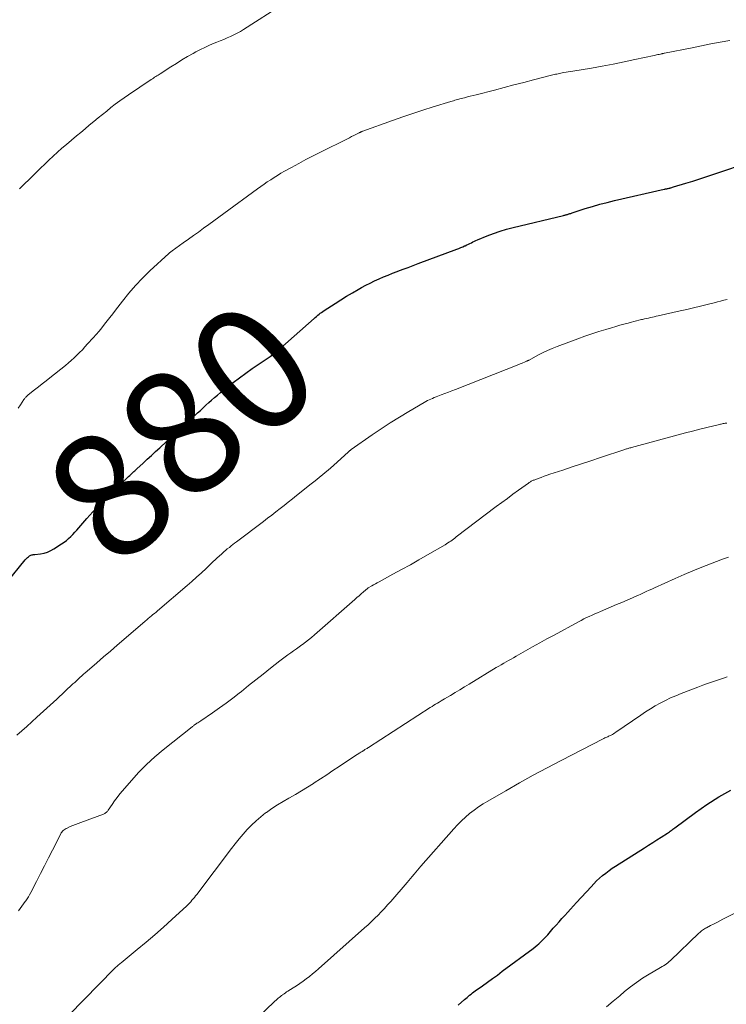
# Model space of a CAD drawing. Units: feet. Extents: x 2015000 to 2020030, y 510000 to 515000.
# Drawn here: x 2015628 to 2015741, y 511691 to 511849 of the extents above; entities that cross this region are included whole.
import ezdxf
from ezdxf.enums import TextEntityAlignment as Align

# ---------------------------------------------------------------- set-up
doc = ezdxf.new("R2010")
doc.units = ezdxf.units.FT
doc.header["$LTSCALE"] = 100
doc.header["$MEASUREMENT"] = 0
for name, color, linetype, lineweight in [('CONTOUR INDEX', 32, 'Continuous', 25), ('CONTOUR INDEX LABEL', 7, 'Continuous', 15), ('CONTOUR INTERMEDIATE', 40, 'Continuous', 15)]:
    doc.layers.add(name, color=color, linetype=linetype, lineweight=lineweight)
doc.styles.add('slant', font='romans.shx', dxfattribs={"oblique": 14.999978})

msp = doc.modelspace()

# ---------------------------------------------------------------- linework, layer by layer
at = {"layer": 'CONTOUR INDEX', "flags": 128}
for points, elevation in [([(2015626.02, 511758.56), (2015628.99, 511762.15), (2015629.11, 511762.29), (2015629.24, 511762.42), (2015629.37, 511762.55), (2015629.51, 511762.67), (2015629.6, 511762.75), (2015629.7, 511762.82), (2015629.8, 511762.88), (2015629.91, 511762.92), (2015630.03, 511762.96), (2015630.15, 511762.98), (2015630.27, 511763), (2015630.39, 511763.02), (2015630.51, 511763.03), (2015631.44, 511763.15), (2015632.01, 511763.26), (2015632.56, 511763.42), (2015633.09, 511763.66), (2015633.6, 511763.94), (2015634.82, 511764.71), (2015635.21, 511764.98), (2015635.58, 511765.27), (2015635.94, 511765.58), (2015636.28, 511765.91), (2015636.6, 511766.25), (2015636.93, 511766.6), (2015637.25, 511766.95), (2015637.56, 511767.31), (2015638.84, 511768.77), (2015639.81, 511769.85), (2015640.8, 511770.91), (2015641.81, 511771.94), (2015642.85, 511772.95), (2015645.56, 511775.53), (2015645.73, 511775.68), (2015645.89, 511775.84), (2015646.06, 511775.99), (2015646.22, 511776.14), (2015646.39, 511776.3), (2015646.56, 511776.45), (2015646.72, 511776.6), (2015646.89, 511776.76), (2015647.88, 511777.68), (2015648.54, 511778.3), (2015649.2, 511778.91), (2015649.87, 511779.52), (2015650.54, 511780.13), (2015650.7, 511780.28), (2015651.45, 511780.96), (2015652.2, 511781.64), (2015652.94, 511782.32), (2015653.69, 511783.01), (2015656.59, 511785.7), (2015657.04, 511786.11), (2015657.49, 511786.53), (2015657.94, 511786.95), (2015658.4, 511787.36), (2015658.85, 511787.77), (2015659.31, 511788.17), (2015659.78, 511788.57), (2015660.26, 511788.96), (2015661.28, 511789.78), (2015662.28, 511790.57), (2015663.29, 511791.34), (2015664.32, 511792.08), (2015665.36, 511792.81), (2015668.24, 511794.76), (2015668.44, 511794.9), (2015668.64, 511795.04), (2015668.83, 511795.19), (2015669.03, 511795.33), (2015669.22, 511795.48), (2015669.41, 511795.63), (2015669.6, 511795.79), (2015669.78, 511795.95), (2015675.26, 511800.85), (2015675.46, 511801.02), (2015675.65, 511801.18), (2015675.85, 511801.35), (2015676.05, 511801.51), (2015676.25, 511801.67), (2015676.46, 511801.82), (2015676.67, 511801.97), (2015676.88, 511802.11), (2015678.64, 511803.26), (2015679.55, 511803.84), (2015680.46, 511804.41), (2015681.4, 511804.96), (2015682.33, 511805.49), (2015682.85, 511805.78), (2015683.54, 511806.15), (2015684.24, 511806.51), (2015684.95, 511806.85), (2015685.66, 511807.18), (2015686.37, 511807.49), (2015687.1, 511807.8), (2015687.82, 511808.09), (2015688.56, 511808.37), (2015688.7, 511808.42), (2015689.51, 511808.72), (2015690.32, 511809.02), (2015691.12, 511809.32), (2015691.93, 511809.62), (2015698.13, 511811.94), (2015698.44, 511812.06), (2015698.75, 511812.19), (2015699.06, 511812.32), (2015699.37, 511812.45), (2015699.48, 511812.5), (2015699.73, 511812.61), (2015699.97, 511812.73), (2015700.21, 511812.85), (2015700.45, 511812.97), (2015700.7, 511813.09), (2015700.94, 511813.21), (2015701.18, 511813.32), (2015701.43, 511813.42), (2015702.97, 511814.05), (2015704, 511814.44), (2015705.04, 511814.81), (2015706.09, 511815.12), (2015707.15, 511815.4), (2015715.2, 511817.35), (2015715.31, 511817.38), (2015715.42, 511817.41), (2015715.53, 511817.43), (2015715.64, 511817.46), (2015715.75, 511817.48), (2015715.86, 511817.51), (2015715.97, 511817.54), (2015716.08, 511817.58), (2015716.11, 511817.59), (2015716.24, 511817.63), (2015716.36, 511817.67), (2015716.49, 511817.71), (2015716.62, 511817.75), (2015718.69, 511818.43), (2015719.86, 511818.79), (2015721.03, 511819.13), (2015722.22, 511819.44), (2015723.4, 511819.73), (2015731.34, 511821.54), (2015731.45, 511821.56), (2015731.56, 511821.58), (2015731.67, 511821.61), (2015731.78, 511821.63), (2015731.89, 511821.66), (2015732, 511821.68), (2015732.11, 511821.71), (2015732.22, 511821.73), (2015732.28, 511821.75), (2015732.41, 511821.78), (2015732.55, 511821.82), (2015732.69, 511821.86), (2015732.82, 511821.9), (2015734.8, 511822.51), (2015735.93, 511822.86), (2015737.05, 511823.21), (2015738.17, 511823.58), (2015739.28, 511823.95), (2015745.31, 511826)], 880), ([(2015698.35, 511690.85), (2015699.35, 511691.73), (2015699.56, 511691.91), (2015699.77, 511692.08), (2015699.97, 511692.26), (2015700.18, 511692.44), (2015700.4, 511692.61), (2015700.61, 511692.78), (2015700.83, 511692.94), (2015701.05, 511693.1), (2015702.22, 511693.93), (2015703.02, 511694.5), (2015703.82, 511695.08), (2015704.62, 511695.66), (2015705.41, 511696.25), (2015710.34, 511699.92), (2015710.66, 511700.16), (2015710.97, 511700.42), (2015711.28, 511700.68), (2015711.57, 511700.96), (2015711.86, 511701.24), (2015712.14, 511701.53), (2015712.42, 511701.82), (2015712.69, 511702.12), (2015713.58, 511703.14), (2015714.03, 511703.66), (2015714.49, 511704.18), (2015714.95, 511704.69), (2015715.42, 511705.21), (2015715.88, 511705.72), (2015716.35, 511706.23), (2015716.82, 511706.74), (2015717.28, 511707.25), (2015719.62, 511709.8), (2015720.07, 511710.27), (2015720.52, 511710.73), (2015721, 511711.16), (2015721.48, 511711.59), (2015721.99, 511711.99), (2015722.5, 511712.38), (2015723.03, 511712.76), (2015723.56, 511713.11), (2015728.19, 511716.06), (2015728.85, 511716.48), (2015729.52, 511716.9), (2015730.18, 511717.33), (2015730.84, 511717.75), (2015731.86, 511718.39), (2015732.02, 511718.49), (2015732.17, 511718.6), (2015732.31, 511718.7), (2015732.46, 511718.81), (2015732.6, 511718.92), (2015732.75, 511719.03), (2015732.9, 511719.14), (2015733.04, 511719.25), (2015736.35, 511721.71), (2015738.19, 511723), (2015740.08, 511724.2), (2015742.03, 511725.29)], 900)]:
    msp.add_lwpolyline(points, dxfattribs=dict(at, elevation=elevation))
at = {"layer": 'CONTOUR INTERMEDIATE', "flags": 128}
for points, elevation in [([(2015628.09, 511821.58), (2015628.26, 511821.74), (2015628.42, 511821.91), (2015630.1, 511823.58), (2015630.77, 511824.24), (2015631.44, 511824.9), (2015632.12, 511825.55), (2015632.79, 511826.21), (2015633.48, 511826.86), (2015634.17, 511827.49), (2015634.87, 511828.11), (2015635.59, 511828.73), (2015637.19, 511830.07), (2015637.88, 511830.65), (2015638.57, 511831.22), (2015639.26, 511831.8), (2015639.96, 511832.38), (2015640, 511832.41), (2015640.68, 511832.96), (2015641.36, 511833.52), (2015642.04, 511834.07), (2015642.72, 511834.62), (2015643.42, 511835.15), (2015644.12, 511835.68), (2015644.83, 511836.19), (2015645.55, 511836.69), (2015649.18, 511839.12), (2015649.36, 511839.24), (2015649.54, 511839.36), (2015649.72, 511839.47), (2015649.9, 511839.59), (2015650.08, 511839.7), (2015650.26, 511839.81), (2015650.44, 511839.93), (2015650.61, 511840.04), (2015652.32, 511841.15), (2015653.21, 511841.71), (2015654.1, 511842.25), (2015655, 511842.78), (2015655.91, 511843.3), (2015656.32, 511843.53), (2015657.04, 511843.91), (2015657.77, 511844.27), (2015658.51, 511844.6), (2015659.27, 511844.92), (2015659.67, 511845.08), (2015660.23, 511845.3), (2015660.78, 511845.53), (2015661.33, 511845.77), (2015661.88, 511846.01), (2015662.42, 511846.26), (2015662.95, 511846.53), (2015663.46, 511846.83), (2015663.97, 511847.14), (2015670.3, 511851.2)], 872), ([(2015627.84, 511786.48), (2015628.21, 511787), (2015628.78, 511787.84), (2015628.86, 511787.94), (2015628.94, 511788.05), (2015629.02, 511788.15), (2015629.1, 511788.25), (2015629.19, 511788.34), (2015629.28, 511788.44), (2015629.37, 511788.52), (2015629.47, 511788.61), (2015630.49, 511789.4), (2015631.1, 511789.88), (2015631.71, 511790.36), (2015632.32, 511790.84), (2015632.93, 511791.33), (2015635.42, 511793.32), (2015635.9, 511793.71), (2015636.37, 511794.11), (2015636.82, 511794.53), (2015637.27, 511794.96), (2015637.71, 511795.4), (2015638.14, 511795.84), (2015638.56, 511796.29), (2015638.98, 511796.75), (2015639.88, 511797.75), (2015640.35, 511798.28), (2015640.81, 511798.81), (2015641.26, 511799.36), (2015641.7, 511799.91), (2015642.14, 511800.47), (2015642.57, 511801.02), (2015643, 511801.58), (2015643.43, 511802.15), (2015644.56, 511803.63), (2015645.58, 511804.9), (2015646.65, 511806.14), (2015647.78, 511807.32), (2015648.95, 511808.46), (2015651.98, 511811.24), (2015652.04, 511811.3), (2015652.11, 511811.36), (2015652.18, 511811.41), (2015652.25, 511811.47), (2015652.32, 511811.52), (2015652.39, 511811.57), (2015652.46, 511811.62), (2015652.53, 511811.67), (2015654.3, 511812.93), (2015655.12, 511813.52), (2015655.94, 511814.11), (2015656.75, 511814.69), (2015657.56, 511815.28), (2015658.38, 511815.87), (2015659.19, 511816.47), (2015660, 511817.06), (2015660.81, 511817.65), (2015666.19, 511821.59), (2015666.71, 511821.97), (2015667.24, 511822.34), (2015667.77, 511822.71), (2015668.31, 511823.07), (2015668.85, 511823.42), (2015669.4, 511823.76), (2015669.95, 511824.09), (2015670.51, 511824.41), (2015671.66, 511825.04), (2015672.8, 511825.67), (2015673.95, 511826.28), (2015675.11, 511826.88), (2015676.27, 511827.47), (2015680.6, 511829.63), (2015680.94, 511829.8), (2015681.27, 511829.97), (2015681.61, 511830.14), (2015681.95, 511830.31), (2015682.47, 511830.58), (2015682.55, 511830.62), (2015682.62, 511830.65), (2015682.69, 511830.69), (2015682.77, 511830.72), (2015682.84, 511830.76), (2015682.92, 511830.79), (2015683, 511830.82), (2015683.07, 511830.85), (2015687.84, 511832.56), (2015689.45, 511833.13), (2015691.07, 511833.68), (2015692.69, 511834.21), (2015694.32, 511834.73), (2015697.18, 511835.61), (2015697.39, 511835.67), (2015697.59, 511835.73), (2015697.8, 511835.79), (2015698.01, 511835.85), (2015698.22, 511835.9), (2015698.42, 511835.96), (2015698.63, 511836.01), (2015698.84, 511836.07), (2015699.35, 511836.2), (2015699.82, 511836.32), (2015700.28, 511836.43), (2015700.75, 511836.55), (2015701.21, 511836.67), (2015704.16, 511837.43), (2015705.72, 511837.83), (2015707.28, 511838.24), (2015708.85, 511838.64), (2015710.41, 511839.05), (2015713.27, 511839.79), (2015713.48, 511839.85), (2015713.7, 511839.9), (2015713.91, 511839.95), (2015714.12, 511840), (2015714.34, 511840.05), (2015714.55, 511840.09), (2015714.77, 511840.13), (2015714.98, 511840.17), (2015715.27, 511840.22), (2015715.63, 511840.28), (2015715.98, 511840.34), (2015716.34, 511840.4), (2015716.7, 511840.46), (2015719.67, 511840.96), (2015721.42, 511841.27), (2015723.17, 511841.59), (2015724.91, 511841.94), (2015726.66, 511842.3), (2015729.74, 511842.97), (2015729.94, 511843.01), (2015730.13, 511843.06), (2015730.33, 511843.1), (2015730.52, 511843.15), (2015730.75, 511843.2), (2015730.83, 511843.22), (2015730.91, 511843.24), (2015730.99, 511843.25), (2015731.07, 511843.27), (2015731.15, 511843.29), (2015731.23, 511843.31), (2015731.31, 511843.32), (2015731.39, 511843.34), (2015735.8, 511844.22), (2015737.31, 511844.52), (2015738.82, 511844.82), (2015740.33, 511845.11), (2015741.84, 511845.39)], 876), ([(2015627.65, 511734.06), (2015629.26, 511735.49), (2015630.87, 511736.94), (2015632.46, 511738.39), (2015634.04, 511739.86), (2015636.64, 511742.28), (2015636.92, 511742.54), (2015637.2, 511742.8), (2015637.48, 511743.06), (2015637.76, 511743.32), (2015638.04, 511743.57), (2015638.32, 511743.83), (2015638.6, 511744.08), (2015638.89, 511744.33), (2015640.47, 511745.69), (2015641.55, 511746.63), (2015642.63, 511747.56), (2015643.72, 511748.49), (2015644.8, 511749.42), (2015648.22, 511752.35), (2015648.47, 511752.56), (2015648.71, 511752.77), (2015648.96, 511752.98), (2015649.2, 511753.19), (2015649.45, 511753.39), (2015649.7, 511753.6), (2015649.94, 511753.81), (2015650.19, 511754.02), (2015654.92, 511758.05), (2015655.69, 511758.71), (2015656.45, 511759.39), (2015657.2, 511760.08), (2015657.95, 511760.77), (2015658.8, 511761.58), (2015659.12, 511761.88), (2015659.43, 511762.17), (2015659.74, 511762.47), (2015660.06, 511762.76), (2015660.47, 511763.15), (2015660.58, 511763.25), (2015660.68, 511763.35), (2015660.8, 511763.44), (2015660.91, 511763.54), (2015661.02, 511763.63), (2015661.13, 511763.73), (2015661.25, 511763.82), (2015661.36, 511763.91), (2015661.69, 511764.17), (2015661.96, 511764.39), (2015662.24, 511764.61), (2015662.53, 511764.82), (2015662.81, 511765.04), (2015667.14, 511768.31), (2015667.81, 511768.82), (2015668.48, 511769.34), (2015669.15, 511769.85), (2015669.81, 511770.38), (2015670.47, 511770.9), (2015671.13, 511771.43), (2015671.79, 511771.95), (2015672.45, 511772.47), (2015674.78, 511774.32), (2015675.24, 511774.68), (2015675.7, 511775.05), (2015676.15, 511775.42), (2015676.6, 511775.79), (2015677.05, 511776.16), (2015677.49, 511776.54), (2015677.93, 511776.93), (2015678.37, 511777.31), (2015680.79, 511779.49), (2015680.84, 511779.54), (2015680.89, 511779.58), (2015680.94, 511779.62), (2015680.99, 511779.67), (2015681.04, 511779.71), (2015681.09, 511779.75), (2015681.15, 511779.79), (2015681.2, 511779.83), (2015684.57, 511782.18), (2015686.01, 511783.16), (2015687.46, 511784.11), (2015688.93, 511785.03), (2015690.42, 511785.93), (2015692.91, 511787.38), (2015693.17, 511787.53), (2015693.43, 511787.67), (2015693.69, 511787.8), (2015693.96, 511787.92), (2015694.24, 511788.04), (2015694.51, 511788.16), (2015694.79, 511788.27), (2015695.07, 511788.37), (2015695.64, 511788.58), (2015696.21, 511788.8), (2015696.78, 511789.01), (2015697.34, 511789.23), (2015697.91, 511789.45), (2015708.04, 511793.47), (2015708.27, 511793.56), (2015708.5, 511793.65), (2015708.72, 511793.75), (2015708.95, 511793.84), (2015709.31, 511793.99), (2015709.36, 511794.01), (2015709.41, 511794.03), (2015709.46, 511794.06), (2015709.5, 511794.08), (2015709.55, 511794.11), (2015709.6, 511794.13), (2015709.64, 511794.16), (2015709.69, 511794.18), (2015711.1, 511794.95), (2015711.86, 511795.35), (2015712.63, 511795.72), (2015713.41, 511796.05), (2015714.21, 511796.37), (2015717.53, 511797.59), (2015718.64, 511797.98), (2015719.75, 511798.36), (2015720.86, 511798.73), (2015721.98, 511799.07), (2015722.92, 511799.36), (2015723.57, 511799.55), (2015724.24, 511799.74), (2015724.9, 511799.93), (2015725.56, 511800.11), (2015726.1, 511800.26), (2015726.49, 511800.36), (2015726.89, 511800.46), (2015727.29, 511800.56), (2015727.69, 511800.66), (2015727.85, 511800.69), (2015728.17, 511800.77), (2015728.48, 511800.84), (2015728.8, 511800.91), (2015729.12, 511800.98), (2015729.44, 511801.05), (2015729.75, 511801.12), (2015730.07, 511801.19), (2015730.39, 511801.26), (2015733.88, 511802.04), (2015734.96, 511802.29), (2015736.05, 511802.54), (2015737.13, 511802.8), (2015738.22, 511803.07), (2015739.33, 511803.34), (2015739.86, 511803.48), (2015740.38, 511803.61), (2015740.9, 511803.75), (2015741.42, 511803.9)], 884), ([(2015627.89, 511705.94), (2015628.18, 511706.3), (2015628.46, 511706.67), (2015628.74, 511707.04), (2015629, 511707.41), (2015629.08, 511707.53), (2015629.3, 511707.85), (2015629.5, 511708.18), (2015629.7, 511708.52), (2015629.88, 511708.87), (2015630.82, 511710.66), (2015631.46, 511711.91), (2015632.1, 511713.16), (2015632.73, 511714.41), (2015633.36, 511715.66), (2015634.67, 511718.27), (2015634.76, 511718.43), (2015634.86, 511718.57), (2015634.97, 511718.7), (2015635.09, 511718.83), (2015635.23, 511718.94), (2015635.37, 511719.04), (2015635.53, 511719.13), (2015635.69, 511719.21), (2015636.19, 511719.43), (2015636.61, 511719.61), (2015637.03, 511719.78), (2015637.46, 511719.95), (2015637.88, 511720.11), (2015641.52, 511721.45), (2015641.64, 511721.49), (2015641.75, 511721.55), (2015641.86, 511721.62), (2015641.96, 511721.69), (2015642.06, 511721.78), (2015642.15, 511721.87), (2015642.23, 511721.96), (2015642.3, 511722.07), (2015642.92, 511723), (2015643.31, 511723.56), (2015643.71, 511724.12), (2015644.13, 511724.66), (2015644.57, 511725.18), (2015645.99, 511726.83), (2015647.18, 511728.14), (2015648.42, 511729.4), (2015649.73, 511730.59), (2015651.08, 511731.73), (2015655.72, 511735.43), (2015655.8, 511735.49), (2015655.88, 511735.55), (2015655.96, 511735.61), (2015656.04, 511735.67), (2015656.12, 511735.72), (2015656.2, 511735.78), (2015656.29, 511735.83), (2015656.37, 511735.89), (2015656.5, 511735.98), (2015656.66, 511736.08), (2015656.81, 511736.18), (2015656.95, 511736.28), (2015657.1, 511736.38), (2015659, 511737.68), (2015660.09, 511738.44), (2015661.17, 511739.21), (2015662.23, 511740.01), (2015663.28, 511740.83), (2015663.61, 511741.09), (2015664.78, 511742.02), (2015665.94, 511742.94), (2015667.11, 511743.87), (2015668.28, 511744.8), (2015669.75, 511745.97), (2015670.19, 511746.31), (2015670.62, 511746.64), (2015671.07, 511746.96), (2015671.52, 511747.27), (2015671.97, 511747.58), (2015672.42, 511747.9), (2015672.86, 511748.22), (2015673.31, 511748.54), (2015673.4, 511748.61), (2015673.89, 511748.98), (2015674.37, 511749.36), (2015674.84, 511749.74), (2015675.3, 511750.14), (2015681.79, 511755.83), (2015682.13, 511756.12), (2015682.47, 511756.42), (2015682.81, 511756.72), (2015683.15, 511757.02), (2015683.81, 511757.6), (2015683.9, 511757.66), (2015684.5, 511758.01), (2015684.79, 511758.18), (2015685.08, 511758.35), (2015685.38, 511758.51), (2015685.67, 511758.67), (2015687.88, 511759.86), (2015689.28, 511760.62), (2015690.68, 511761.38), (2015692.06, 511762.17), (2015693.44, 511762.96), (2015696.23, 511764.59), (2015696.47, 511764.73), (2015696.7, 511764.87), (2015696.93, 511765.03), (2015697.15, 511765.18), (2015697.38, 511765.34), (2015697.6, 511765.5), (2015697.82, 511765.66), (2015698.04, 511765.83), (2015704.45, 511770.69), (2015705.33, 511771.36), (2015706.22, 511772.02), (2015707.11, 511772.67), (2015708, 511773.33), (2015709.58, 511774.47), (2015709.69, 511774.55), (2015709.8, 511774.62), (2015709.91, 511774.68), (2015710.02, 511774.75), (2015710.13, 511774.81), (2015710.25, 511774.86), (2015710.37, 511774.91), (2015710.49, 511774.96), (2015711.17, 511775.21), (2015711.64, 511775.38), (2015712.11, 511775.55), (2015712.57, 511775.71), (2015713.04, 511775.87), (2015715.11, 511776.55), (2015716.61, 511777.05), (2015718.11, 511777.54), (2015719.61, 511778.04), (2015721.12, 511778.54), (2015725.01, 511779.84), (2015725.15, 511779.89), (2015725.29, 511779.93), (2015725.43, 511779.98), (2015725.56, 511780.02), (2015725.7, 511780.06), (2015725.84, 511780.11), (2015725.98, 511780.14), (2015726.12, 511780.18), (2015733.6, 511782.2), (2015734.75, 511782.51), (2015735.89, 511782.8), (2015737.04, 511783.09), (2015738.19, 511783.38), (2015740.2, 511783.86), (2015740.35, 511783.9), (2015740.49, 511783.93), (2015740.65, 511783.96), (2015740.8, 511783.99), (2015740.95, 511784.02), (2015741.1, 511784.04), (2015741.24, 511784.06), (2015741.39, 511784.09)], 888), ([(2015635.95, 511689.21), (2015643.26, 511696.66), (2015643.39, 511696.79), (2015643.53, 511696.91), (2015643.66, 511697.04), (2015643.8, 511697.16), (2015643.82, 511697.18), (2015643.95, 511697.29), (2015644.08, 511697.4), (2015644.21, 511697.51), (2015644.34, 511697.62), (2015646.94, 511699.73), (2015648.36, 511700.9), (2015649.76, 511702.1), (2015651.14, 511703.32), (2015652.5, 511704.56), (2015654.86, 511706.76), (2015655.08, 511706.97), (2015655.29, 511707.18), (2015655.5, 511707.4), (2015655.7, 511707.63), (2015655.89, 511707.86), (2015656.08, 511708.09), (2015656.27, 511708.33), (2015656.46, 511708.57), (2015662.02, 511715.91), (2015662.63, 511716.69), (2015663.26, 511717.46), (2015663.9, 511718.22), (2015664.56, 511718.96), (2015665.25, 511719.67), (2015665.96, 511720.36), (2015666.71, 511721), (2015667.49, 511721.62), (2015667.62, 511721.71), (2015668.49, 511722.33), (2015669.38, 511722.93), (2015670.29, 511723.48), (2015671.23, 511724.01), (2015671.31, 511724.06), (2015672.29, 511724.6), (2015673.27, 511725.17), (2015674.22, 511725.75), (2015675.17, 511726.35), (2015675.29, 511726.43), (2015676.28, 511727.09), (2015677.28, 511727.74), (2015678.27, 511728.4), (2015679.27, 511729.06), (2015682.22, 511731.02), (2015682.35, 511731.11), (2015682.48, 511731.19), (2015682.61, 511731.27), (2015682.74, 511731.35), (2015682.87, 511731.42), (2015682.94, 511731.46), (2015683.01, 511731.5), (2015683.08, 511731.54), (2015683.14, 511731.59), (2015683.21, 511731.63), (2015683.28, 511731.67), (2015683.34, 511731.71), (2015683.41, 511731.76), (2015683.51, 511731.82), (2015683.62, 511731.9), (2015683.74, 511731.97), (2015683.86, 511732.05), (2015683.97, 511732.13), (2015693.87, 511738.51), (2015694.15, 511738.69), (2015694.44, 511738.87), (2015694.72, 511739.04), (2015695.01, 511739.22), (2015695.3, 511739.39), (2015695.59, 511739.56), (2015695.87, 511739.74), (2015696.16, 511739.91), (2015697.09, 511740.46), (2015697.84, 511740.91), (2015698.59, 511741.36), (2015699.34, 511741.82), (2015700.09, 511742.27), (2015704.45, 511744.91), (2015704.84, 511745.14), (2015705.24, 511745.37), (2015705.63, 511745.6), (2015706.03, 511745.82), (2015706.42, 511746.04), (2015706.82, 511746.27), (2015707.22, 511746.49), (2015707.61, 511746.72), (2015709.11, 511747.57), (2015710.26, 511748.21), (2015711.4, 511748.86), (2015712.56, 511749.49), (2015713.71, 511750.12), (2015717.6, 511752.24), (2015718.03, 511752.47), (2015718.46, 511752.7), (2015718.9, 511752.91), (2015719.34, 511753.11), (2015719.79, 511753.32), (2015720.23, 511753.51), (2015720.68, 511753.7), (2015721.12, 511753.9), (2015721.99, 511754.26), (2015722.85, 511754.63), (2015723.71, 511755), (2015724.57, 511755.36), (2015725.42, 511755.73), (2015726.25, 511756.09), (2015726.69, 511756.28), (2015727.14, 511756.48), (2015727.58, 511756.68), (2015728.02, 511756.88), (2015728.47, 511757.09), (2015728.92, 511757.29), (2015729.36, 511757.49), (2015729.81, 511757.7), (2015733.12, 511759.2), (2015734.53, 511759.81), (2015735.94, 511760.41), (2015737.36, 511760.99), (2015738.78, 511761.54), (2015740.68, 511762.26), (2015741.17, 511762.44), (2015741.65, 511762.61)], 892), ([(2015660.72, 511683.58), (2015668.82, 511691.31), (2015668.99, 511691.47), (2015669.16, 511691.62), (2015669.33, 511691.78), (2015669.5, 511691.93), (2015669.68, 511692.08), (2015669.86, 511692.23), (2015670.04, 511692.37), (2015670.23, 511692.51), (2015670.25, 511692.53), (2015670.45, 511692.67), (2015670.66, 511692.8), (2015670.86, 511692.94), (2015671.07, 511693.07), (2015671.91, 511693.6), (2015672.44, 511693.94), (2015672.97, 511694.3), (2015673.49, 511694.66), (2015674.01, 511695.04), (2015674.51, 511695.43), (2015675.01, 511695.83), (2015675.5, 511696.24), (2015675.98, 511696.65), (2015683.36, 511703.21), (2015683.91, 511703.71), (2015684.46, 511704.22), (2015684.99, 511704.74), (2015685.52, 511705.27), (2015686.03, 511705.8), (2015686.54, 511706.34), (2015687.04, 511706.9), (2015687.54, 511707.45), (2015690.15, 511710.48), (2015690.43, 511710.8), (2015690.71, 511711.13), (2015690.99, 511711.46), (2015691.27, 511711.79), (2015691.54, 511712.12), (2015691.82, 511712.45), (2015692.1, 511712.78), (2015692.38, 511713.1), (2015697.65, 511719.1), (2015698.25, 511719.74), (2015698.87, 511720.37), (2015699.51, 511720.97), (2015700.18, 511721.54), (2015700.88, 511722.08), (2015701.59, 511722.6), (2015702.32, 511723.08), (2015703.08, 511723.53), (2015705.95, 511725.18), (2015708.15, 511726.43), (2015710.37, 511727.66), (2015712.6, 511728.85), (2015714.85, 511730.03), (2015721.54, 511733.49), (2015721.69, 511733.56), (2015721.84, 511733.63), (2015721.99, 511733.7), (2015722.14, 511733.77), (2015722.29, 511733.83), (2015722.44, 511733.9), (2015722.59, 511733.97), (2015722.74, 511734.04), (2015722.84, 511734.1), (2015723.04, 511734.2), (2015723.23, 511734.31), (2015723.42, 511734.43), (2015723.61, 511734.55), (2015727.6, 511737.29), (2015728.36, 511737.8), (2015729.13, 511738.29), (2015729.92, 511738.76), (2015730.72, 511739.22), (2015731.53, 511739.64), (2015732.35, 511740.04), (2015733.19, 511740.41), (2015734.04, 511740.75), (2015736.73, 511741.77), (2015737.51, 511742.07), (2015738.3, 511742.35), (2015739.08, 511742.63), (2015739.87, 511742.91), (2015740.66, 511743.18), (2015741.45, 511743.45)], 896), ([(2015722.08, 511690.55), (2015723.15, 511691.45), (2015724.21, 511692.35), (2015725, 511693.01), (2015725.94, 511693.76), (2015726.9, 511694.48), (2015727.89, 511695.15), (2015728.91, 511695.78), (2015730.5, 511696.71), (2015730.74, 511696.85), (2015730.99, 511697), (2015731.23, 511697.15), (2015731.47, 511697.3), (2015731.7, 511697.46), (2015731.93, 511697.63), (2015732.15, 511697.82), (2015732.36, 511698.01), (2015736.91, 511702.35), (2015737.04, 511702.48), (2015737.18, 511702.6), (2015737.33, 511702.72), (2015737.48, 511702.83), (2015737.63, 511702.94), (2015737.78, 511703.05), (2015737.94, 511703.14), (2015738.11, 511703.23), (2015738.77, 511703.58), (2015739.26, 511703.83), (2015739.76, 511704.09), (2015740.25, 511704.35), (2015740.75, 511704.6), (2015746.79, 511707.65)], 904)]:
    msp.add_lwpolyline(points, dxfattribs=dict(at, elevation=elevation))

# ---------------------------------------------------------------- texts
at = {"layer": 'CONTOUR INDEX LABEL', "style": 'slant', "oblique": 15}
msp.add_text('880', height=20, rotation=41.352, dxfattribs=at).set_placement((2015654, 511782.68, 880), align=Align.MIDDLE_CENTER)

doc.saveas('drawing.dxf')
